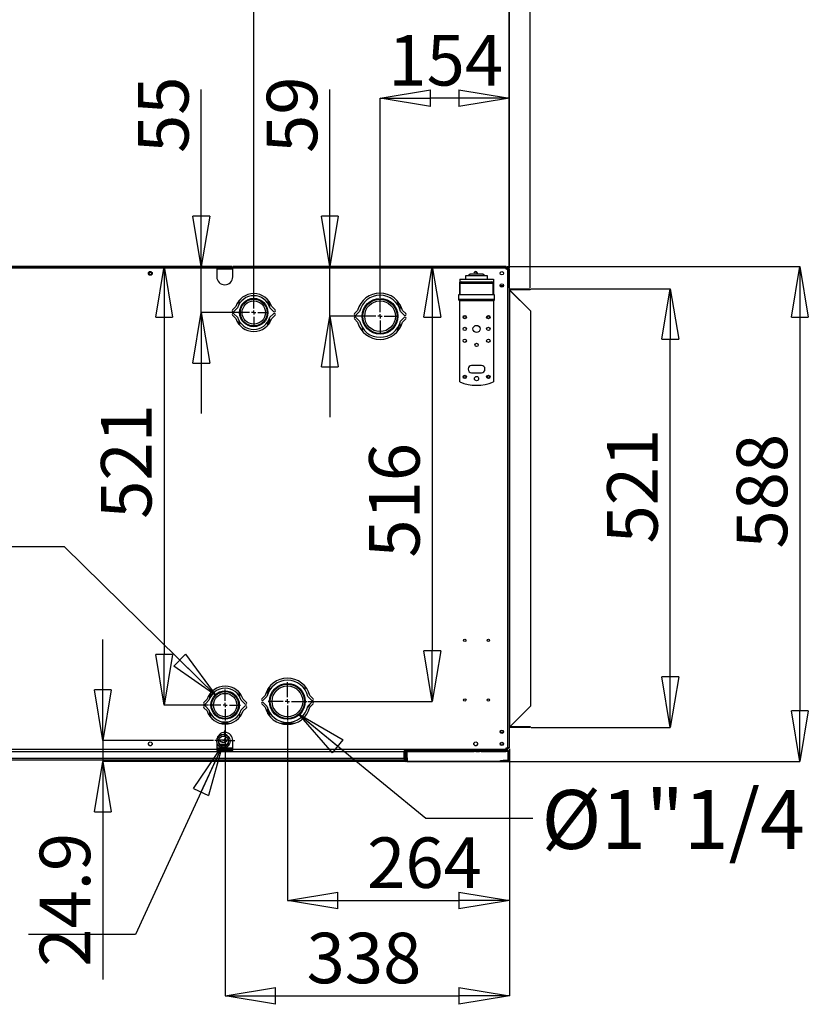
# Model space of a CAD drawing. Units: millimetres. Extents: x 0 to 420, y 0 to 297.
# Drawn here: x 67 to 113, y 206 to 264 of the extents above; entities that cross this region are included whole.
import ezdxf

# ---------------------------------------------------------------- set-up
doc = ezdxf.new("R2010")
doc.units = ezdxf.units.MM
doc.header["$PDSIZE"] = -1
doc.layers.add('1', color=179, linetype='Continuous')
doc.styles.add('SLDTEXTSTYLE1', font='TXT', dxfattribs={"width": 0.75})
doc.styles.add('SLDTEXTSTYLE4', font='TXT', dxfattribs={"width": 0.605})
doc.dimstyles.new('SLDDIMSTYLE0', dxfattribs={"dimtxt": 3, "dimasz": 3, "dimexe": 0, "dimexo": 0.0625, "dimgap": 0.75, "dimtad": 1, "dimdec": 0, "dimlfac": 20, "dimrnd": 1e-09, "dimzin": 12, "dimdsep": 46, "dimtxsty": 'SLDTEXTSTYLE4', "dimblk1": 'CLOSED', "dimblk2": 'CLOSED', "dimsah": 1, "dimcen": 0.09, "dimadec": 0, "dimazin": 3, "dimtfac": 1, "dimtdec": 3, "dimtmove": 0, "dimatfit": 0, "dimldrblk": 'CLOSED', "dimfxl": 1, "dimfrac": 2, "dimtolj": 1, "dimtzin": 12, "dimarcsym": 0})
doc.dimstyles.new('SLDDIMSTYLE1', dxfattribs={"dimtxt": 3, "dimasz": 3, "dimexe": 0, "dimexo": 0.0625, "dimgap": 0.75, "dimtad": 1, "dimdec": 0, "dimlfac": 20, "dimrnd": 1e-09, "dimzin": 12, "dimdsep": 46, "dimtxsty": 'SLDTEXTSTYLE4', "dimblk1": 'CLOSED', "dimblk2": 'CLOSED', "dimsah": 1, "dimcen": 0.09, "dimadec": 0, "dimazin": 3, "dimtfac": 1, "dimtdec": 0, "dimtofl": 0, "dimtmove": 0, "dimatfit": 3, "dimldrblk": 'CLOSED', "dimfxl": 1, "dimfrac": 2, "dimtolj": 1, "dimtzin": 12, "dimarcsym": 0})
doc.dimstyles.new('SLDDIMSTYLE2', dxfattribs={"dimtxt": 3, "dimasz": 3, "dimexe": 0, "dimexo": 0.0625, "dimgap": 0.75, "dimtad": 1, "dimdec": 0, "dimlfac": 20, "dimrnd": 1e-09, "dimzin": 12, "dimdsep": 46, "dimtxsty": 'SLDTEXTSTYLE4', "dimblk1": 'CLOSED', "dimblk2": 'CLOSED', "dimsah": 1, "dimcen": 0.09, "dimadec": 0, "dimazin": 3, "dimtfac": 1, "dimtdec": 3, "dimtofl": 0, "dimtmove": 0, "dimatfit": 3, "dimldrblk": 'CLOSED', "dimfxl": 1, "dimfrac": 2, "dimtolj": 1, "dimtzin": 12, "dimarcsym": 0})
doc.dimstyles.new('SLDDIMSTYLE3', dxfattribs={"dimtxt": 3, "dimasz": 3, "dimexe": 0, "dimexo": 0.0625, "dimgap": 0.75, "dimtad": 1, "dimlfac": 20, "dimrnd": 1e-09, "dimzin": 12, "dimdsep": 46, "dimtxsty": 'SLDTEXTSTYLE4', "dimblk1": 'CLOSED', "dimblk2": 'CLOSED', "dimsah": 1, "dimcen": 0.09, "dimadec": 0, "dimazin": 3, "dimtfac": 1, "dimtofl": 0, "dimtmove": 0, "dimatfit": 3, "dimldrblk": 'CLOSED', "dimfxl": 1, "dimfrac": 2, "dimtolj": 1, "dimtzin": 12, "dimarcsym": 0})
doc.dimstyles.new('SLDDIMSTYLE4', dxfattribs={"dimtxt": 3, "dimasz": 3, "dimexe": 0, "dimexo": 0.0625, "dimgap": 0.75, "dimtad": 1, "dimlfac": 20, "dimrnd": 1e-09, "dimzin": 12, "dimdsep": 46, "dimtxsty": 'SLDTEXTSTYLE4', "dimblk1": 'CLOSED', "dimblk2": 'CLOSED', "dimsah": 1, "dimcen": 0.09, "dimadec": 0, "dimazin": 3, "dimtfac": 1, "dimtmove": 0, "dimatfit": 0, "dimldrblk": 'CLOSED', "dimfxl": 1, "dimfrac": 2, "dimtolj": 1, "dimtzin": 12, "dimarcsym": 0})
doc.dimstyles.new('SLDDIMSTYLE5', dxfattribs={"dimtxt": 3, "dimasz": 3, "dimexe": 0, "dimexo": 0.0625, "dimgap": 0.75, "dimtad": 1, "dimdec": 0, "dimlfac": 20, "dimrnd": 1e-09, "dimzin": 12, "dimdsep": 46, "dimtxsty": 'SLDTEXTSTYLE4', "dimblk1": 'CLOSED', "dimblk2": 'CLOSED', "dimsah": 1, "dimcen": 0.09, "dimadec": 0, "dimazin": 3, "dimtfac": 1, "dimtdec": 0, "dimtmove": 0, "dimatfit": 0, "dimldrblk": 'CLOSED', "dimfxl": 1, "dimfrac": 2, "dimtolj": 1, "dimtzin": 12, "dimarcsym": 0})
doc.dimstyles.new('SLDDIMSTYLE7', dxfattribs={"dimtxt": 0, "dimasz": 3, "dimexe": 0, "dimexo": 0.0625, "dimgap": 0, "dimtad": 0, "dimtih": 1, "dimtoh": 1, "dimdec": 0, "dimrnd": 1e-09, "dimzin": 0, "dimdsep": 46, "dimtxsty": 'Standard', "dimblk1": 'CLOSED', "dimblk2": 'CLOSED', "dimsah": 1, "dimcen": 0.09, "dimadec": 0, "dimazin": 0, "dimtfac": 3, "dimtdec": 0, "dimtofl": 0, "dimtmove": 0, "dimatfit": 3, "dimldrblk": 'CLOSED', "dimfxl": 1, "dimfrac": 2, "dimtolj": 1, "dimtzin": 0, "dimarcsym": 0})

# ---------------------------------------------------------------- blocks, each defined once
blk = doc.blocks.new('_CLOSED')
at = {"color": 0, "linetype": 'ByBlock', "lineweight": -2}
for p, q in [((-1, 0.166667), (0, 0)), ((-1, 0.166667), (-1, -0.166667)), ((0, 0), (-1, -0.166667)), ((0, 0), (-1, 0))]:
    blk.add_line(p, q, dxfattribs=at)
blk = doc.blocks.new('_D_31')
at = {"layer": '1', "color": 0, "lineweight": -2, "transparency": 16777216}
for p, q in [((71.584, 224.338), (71.584, 227.338)), ((78.164, 221.338), (71.584, 221.338)), ((71.584, 221.338), (71.584, 220.093)), ((95.144, 220.093), (71.584, 220.093)), ((71.584, 217.093), (71.584, 207.148))]:
    blk.add_line(p, q, dxfattribs=at)
at = {"layer": 'Defpoints', "color": 0, "transparency": 16777216}
for p in [(71.584, 221.338), (78.227, 221.338), (95.207, 220.093)]:
    blk.add_point(p, dxfattribs=at)
at = {"layer": '1', "color": 0, "lineweight": -2, "transparency": 16777216, "xscale": 3, "yscale": 3, "zscale": 3}
for p, rotation in [((71.584, 221.338), 270), ((71.584, 220.093), 90)]:
    blk.add_blockref('_CLOSED', p, dxfattribs=dict(at, rotation=rotation))
at = {"layer": '1', "color": 0, "transparency": 16777216, "insert": (67.834, 207.898), "char_height": 3, "attachment_point": 1, "rotation": 90, "style": 'SLDTEXTSTYLE4'}
blk.add_mtext('\\A1;24.9', dxfattribs=at)
blk = doc.blocks.new('_D_32')
at = {"layer": '1', "color": 0, "lineweight": -2, "transparency": 16777216}
for p, q in [((82.547, 222.456), (82.547, 211.828)), ((95.727, 220.835), (95.727, 211.828)), ((85.547, 211.828), (92.727, 211.828))]:
    blk.add_line(p, q, dxfattribs=at)
at = {"layer": 'Defpoints', "color": 0, "transparency": 16777216}
for p in [(82.547, 222.519), (95.727, 220.898), (95.727, 211.828)]:
    blk.add_point(p, dxfattribs=at)
at = {"layer": '1', "color": 0, "lineweight": -2, "transparency": 16777216, "xscale": 3, "yscale": 3, "zscale": 3, "rotation": 180}
blk.add_blockref('_CLOSED', (82.547, 211.828), dxfattribs=at)
at = {"layer": '1', "color": 0, "lineweight": -2, "transparency": 16777216, "xscale": 3, "yscale": 3, "zscale": 3}
blk.add_blockref('_CLOSED', (95.727, 211.828), dxfattribs=at)
at = {"layer": '1', "color": 0, "transparency": 16777216, "insert": (87.278, 215.578), "char_height": 3, "attachment_point": 1, "style": 'SLDTEXTSTYLE4'}
blk.add_mtext('\\A1;264', dxfattribs=at)
blk = doc.blocks.new('_D_33')
at = {"layer": '1', "color": 0, "lineweight": -2, "transparency": 16777216}
for p, q in [((78.847, 222.456), (78.847, 206.165)), ((95.727, 220.835), (95.727, 206.165)), ((81.847, 206.165), (92.727, 206.165))]:
    blk.add_line(p, q, dxfattribs=at)
at = {"layer": 'Defpoints', "color": 0, "transparency": 16777216}
for p in [(78.847, 222.519), (95.727, 220.898), (95.727, 206.165)]:
    blk.add_point(p, dxfattribs=at)
at = {"layer": '1', "color": 0, "lineweight": -2, "transparency": 16777216, "xscale": 3, "yscale": 3, "zscale": 3, "rotation": 180}
blk.add_blockref('_CLOSED', (78.847, 206.165), dxfattribs=at)
at = {"layer": '1', "color": 0, "lineweight": -2, "transparency": 16777216, "xscale": 3, "yscale": 3, "zscale": 3}
blk.add_blockref('_CLOSED', (95.727, 206.165), dxfattribs=at)
at = {"layer": '1', "color": 0, "transparency": 16777216, "insert": (83.683, 209.915), "char_height": 3, "attachment_point": 1, "style": 'SLDTEXTSTYLE4'}
blk.add_mtext('\\A1;338', dxfattribs=at)
blk = doc.blocks.new('_D_34')
at = {"layer": '1', "color": 0, "lineweight": -2, "transparency": 16777216}
for p, q in [((97.029, 248.168), (105.282, 248.168)), ((105.282, 225.113), (105.282, 245.168)), ((97.029, 222.113), (105.282, 222.113))]:
    blk.add_line(p, q, dxfattribs=at)
at = {"layer": 'Defpoints', "color": 0, "transparency": 16777216}
for p in [(96.967, 248.168), (105.282, 248.168), (96.967, 222.113)]:
    blk.add_point(p, dxfattribs=at)
at = {"layer": '1', "color": 0, "lineweight": -2, "transparency": 16777216, "xscale": 3, "yscale": 3, "zscale": 3}
for p, rotation in [((105.282, 248.168), 90), ((105.282, 222.113), 270)]:
    blk.add_blockref('_CLOSED', p, dxfattribs=dict(at, rotation=rotation))
at = {"layer": '1', "color": 0, "transparency": 16777216, "insert": (101.532, 233.039), "char_height": 3, "attachment_point": 1, "rotation": 90, "style": 'SLDTEXTSTYLE4'}
blk.add_mtext('\\A1;521', dxfattribs=at)
blk = doc.blocks.new('_D_35')
at = {"layer": '1', "color": 0, "lineweight": -2, "transparency": 16777216}
for p, q in [((95.604, 249.483), (112.977, 249.483)), ((112.977, 246.483), (112.977, 223.093)), ((89.634, 220.093), (112.977, 220.093))]:
    blk.add_line(p, q, dxfattribs=at)
at = {"layer": 'Defpoints', "color": 0, "transparency": 16777216}
for p in [(95.542, 249.483), (89.572, 220.093), (112.977, 220.093)]:
    blk.add_point(p, dxfattribs=at)
at = {"layer": '1', "color": 0, "lineweight": -2, "transparency": 16777216, "xscale": 3, "yscale": 3, "zscale": 3}
for p, rotation in [((112.977, 249.483), 90), ((112.977, 220.093), 270)]:
    blk.add_blockref('_CLOSED', p, dxfattribs=dict(at, rotation=rotation))
at = {"layer": '1', "color": 0, "transparency": 16777216, "insert": (109.227, 232.736), "char_height": 3, "attachment_point": 1, "rotation": 90, "style": 'SLDTEXTSTYLE4'}
blk.add_mtext('\\A1;588', dxfattribs=at)
blk = doc.blocks.new('_D_36')
at = {"layer": '1', "color": 0, "lineweight": -2, "transparency": 16777216}
for p, q in [((95.479, 249.483), (91.146, 249.483)), ((91.146, 246.483), (91.146, 226.66)), ((83.751, 223.66), (91.146, 223.66))]:
    blk.add_line(p, q, dxfattribs=at)
at = {"layer": 'Defpoints', "color": 0, "transparency": 16777216}
for p in [(95.542, 249.483), (83.688, 223.66), (91.146, 223.66)]:
    blk.add_point(p, dxfattribs=at)
at = {"layer": '1', "color": 0, "lineweight": -2, "transparency": 16777216, "xscale": 3, "yscale": 3, "zscale": 3}
for p, rotation in [((91.146, 249.483), 90), ((91.146, 223.66), 270)]:
    blk.add_blockref('_CLOSED', p, dxfattribs=dict(at, rotation=rotation))
at = {"layer": '1', "color": 0, "transparency": 16777216, "insert": (87.396, 232.194), "char_height": 3, "attachment_point": 1, "rotation": 90, "style": 'SLDTEXTSTYLE4'}
blk.add_mtext('\\A1;516', dxfattribs=at)
blk = doc.blocks.new('_D_37')
at = {"layer": '1', "color": 0, "lineweight": -2, "transparency": 16777216}
for p, q in [((79.239, 249.483), (75.227, 249.483)), ((75.227, 246.483), (75.227, 226.44)), ((77.863, 223.44), (75.227, 223.44))]:
    blk.add_line(p, q, dxfattribs=at)
at = {"layer": 'Defpoints', "color": 0, "transparency": 16777216}
for p in [(79.302, 249.483), (75.227, 223.44), (77.925, 223.44)]:
    blk.add_point(p, dxfattribs=at)
at = {"layer": '1', "color": 0, "lineweight": -2, "transparency": 16777216, "xscale": 3, "yscale": 3, "zscale": 3}
for p, rotation in [((75.227, 249.483), 90), ((75.227, 223.44), 270)]:
    blk.add_blockref('_CLOSED', p, dxfattribs=dict(at, rotation=rotation))
at = {"layer": '1', "color": 0, "transparency": 16777216, "insert": (71.477, 234.502), "char_height": 3, "attachment_point": 1, "rotation": 90, "style": 'SLDTEXTSTYLE4'}
blk.add_mtext('\\A1;521', dxfattribs=at)
blk = doc.blocks.new('_D_38')
at = {"layer": '1', "color": 0, "lineweight": -2, "transparency": 16777216}
for p, q in [((85.069, 252.483), (85.069, 260.008)), ((79.364, 249.483), (85.069, 249.483)), ((85.069, 246.535), (85.069, 249.483)), ((86.947, 246.535), (85.069, 246.535)), ((85.069, 243.535), (85.069, 240.535))]:
    blk.add_line(p, q, dxfattribs=at)
at = {"layer": 'Defpoints', "color": 0, "transparency": 16777216}
for p in [(79.302, 249.483), (85.069, 246.535), (87.009, 246.535)]:
    blk.add_point(p, dxfattribs=at)
at = {"layer": '1', "color": 0, "lineweight": -2, "transparency": 16777216, "xscale": 3, "yscale": 3, "zscale": 3}
for p, rotation in [((85.069, 249.483), 270), ((85.069, 246.535), 90)]:
    blk.add_blockref('_CLOSED', p, dxfattribs=dict(at, rotation=rotation))
at = {"layer": '1', "color": 0, "transparency": 16777216, "insert": (81.319, 256.233), "char_height": 3, "attachment_point": 1, "rotation": 90, "style": 'SLDTEXTSTYLE4'}
blk.add_mtext('\\A1;59', dxfattribs=at)
blk = doc.blocks.new('_D_39')
at = {"layer": '1', "color": 0, "lineweight": -2, "transparency": 16777216}
for p, q in [((77.429, 252.483), (77.429, 260.008)), ((79.239, 249.483), (77.429, 249.483)), ((77.429, 246.755), (77.429, 249.483)), ((79.667, 246.755), (77.429, 246.755)), ((77.429, 243.755), (77.429, 240.755))]:
    blk.add_line(p, q, dxfattribs=at)
at = {"layer": 'Defpoints', "color": 0, "transparency": 16777216}
for p in [(79.302, 249.483), (77.429, 246.755), (79.729, 246.755)]:
    blk.add_point(p, dxfattribs=at)
at = {"layer": '1', "color": 0, "lineweight": -2, "transparency": 16777216, "xscale": 3, "yscale": 3, "zscale": 3}
for p, rotation in [((77.429, 249.483), 270), ((77.429, 246.755), 90)]:
    blk.add_blockref('_CLOSED', p, dxfattribs=dict(at, rotation=rotation))
at = {"layer": '1', "color": 0, "transparency": 16777216, "insert": (73.679, 256.233), "char_height": 3, "attachment_point": 1, "rotation": 90, "style": 'SLDTEXTSTYLE4'}
blk.add_mtext('\\A1;55', dxfattribs=at)
blk = doc.blocks.new('_D_41')
at = {"layer": '1', "color": 0, "lineweight": -2, "transparency": 16777216}
for p, q in [((40.727, 249.385), (40.727, 271.488)), ((43.727, 271.488), (92.727, 271.488)), ((95.727, 249.385), (95.727, 271.488))]:
    blk.add_line(p, q, dxfattribs=at)
at = {"layer": 'Defpoints', "color": 0, "transparency": 16777216}
for p in [(95.727, 271.488), (40.727, 249.323), (95.727, 249.323)]:
    blk.add_point(p, dxfattribs=at)
at = {"layer": '1', "color": 0, "lineweight": -2, "transparency": 16777216, "xscale": 3, "yscale": 3, "zscale": 3, "rotation": 180}
blk.add_blockref('_CLOSED', (40.727, 271.488), dxfattribs=at)
at = {"layer": '1', "color": 0, "lineweight": -2, "transparency": 16777216, "xscale": 3, "yscale": 3, "zscale": 3}
blk.add_blockref('_CLOSED', (95.727, 271.488), dxfattribs=at)
at = {"layer": '1', "color": 0, "transparency": 16777216, "insert": (69.164, 275.238), "char_height": 3, "attachment_point": 1, "style": 'SLDTEXTSTYLE4'}
blk.add_mtext('\\A1;1100', dxfattribs=at)
blk = doc.blocks.new('_D_42')
at = {"layer": '1', "color": 0, "lineweight": -2, "transparency": 16777216}
for p, q in [((92.717, 271.488), (89.717, 271.488)), ((95.717, 248.23), (95.717, 271.488)), ((95.717, 271.488), (96.967, 271.488)), ((96.967, 248.23), (96.967, 271.488)), ((99.967, 271.488), (107.492, 271.488))]:
    blk.add_line(p, q, dxfattribs=at)
at = {"layer": 'Defpoints', "color": 0, "transparency": 16777216}
for p in [(96.967, 271.488), (95.717, 248.168), (96.967, 248.168)]:
    blk.add_point(p, dxfattribs=at)
at = {"layer": '1', "color": 0, "lineweight": -2, "transparency": 16777216, "xscale": 3, "yscale": 3, "zscale": 3}
blk.add_blockref('_CLOSED', (95.717, 271.488), dxfattribs=at)
at = {"layer": '1', "color": 0, "lineweight": -2, "transparency": 16777216, "xscale": 3, "yscale": 3, "zscale": 3, "rotation": 180}
blk.add_blockref('_CLOSED', (96.967, 271.488), dxfattribs=at)
at = {"layer": '1', "color": 0, "transparency": 16777216, "insert": (103.717, 275.238), "char_height": 3, "attachment_point": 1, "style": 'SLDTEXTSTYLE4'}
blk.add_mtext('\\A1;25', dxfattribs=at)
blk = doc.blocks.new('_D_44')
at = {"layer": '1', "color": 0, "lineweight": -2, "transparency": 16777216}
for p, q in [((88.047, 247.635), (88.047, 259.488)), ((92.727, 259.488), (91.047, 259.488)), ((95.727, 249.385), (95.727, 259.488))]:
    blk.add_line(p, q, dxfattribs=at)
at = {"layer": 'Defpoints', "color": 0, "transparency": 16777216}
for p in [(88.047, 259.488), (95.727, 249.323), (88.047, 247.573)]:
    blk.add_point(p, dxfattribs=at)
at = {"layer": '1', "color": 0, "lineweight": -2, "transparency": 16777216, "xscale": 3, "yscale": 3, "zscale": 3, "rotation": 180}
blk.add_blockref('_CLOSED', (88.047, 259.488), dxfattribs=at)
at = {"layer": '1', "color": 0, "lineweight": -2, "transparency": 16777216, "xscale": 3, "yscale": 3, "zscale": 3}
blk.add_blockref('_CLOSED', (95.727, 259.488), dxfattribs=at)
at = {"layer": '1', "color": 0, "transparency": 16777216, "insert": (88.538, 263.238), "char_height": 3, "attachment_point": 1, "style": 'SLDTEXTSTYLE4'}
blk.add_mtext('\\A1;154', dxfattribs=at)
blk = doc.blocks.new('_D_45')
at = {"layer": '1', "color": 0, "lineweight": -2, "transparency": 16777216}
for p, q in [((80.547, 247.635), (80.547, 265.488)), ((92.727, 265.488), (83.547, 265.488)), ((95.727, 249.385), (95.727, 265.488))]:
    blk.add_line(p, q, dxfattribs=at)
at = {"layer": 'Defpoints', "color": 0, "transparency": 16777216}
for p in [(80.547, 265.488), (95.727, 249.323), (80.547, 247.573)]:
    blk.add_point(p, dxfattribs=at)
at = {"layer": '1', "color": 0, "lineweight": -2, "transparency": 16777216, "xscale": 3, "yscale": 3, "zscale": 3, "rotation": 180}
blk.add_blockref('_CLOSED', (80.547, 265.488), dxfattribs=at)
at = {"layer": '1', "color": 0, "lineweight": -2, "transparency": 16777216, "xscale": 3, "yscale": 3, "zscale": 3}
blk.add_blockref('_CLOSED', (95.727, 265.488), dxfattribs=at)
at = {"layer": '1', "color": 0, "transparency": 16777216, "insert": (85.236, 269.238), "char_height": 3, "attachment_point": 1, "style": 'SLDTEXTSTYLE4'}
blk.add_mtext('\\A1;304', dxfattribs=at)
blk = doc.blocks.new('SW_CENTERMARKSYMBOL_5')
at = {"layer": '1', "color": 0}
for p, q in [((0, 0.25), (0, 0.8175)), ((-0.25, 0), (-0.8175, 0)), ((0, 0), (-0.125, 0)), ((0, 0), (0, 0.125)), ((0, 0), (0, -0.125)), ((0, 0), (0.125, 0)), ((0.25, 0), (0.8175, 0)), ((0, -0.25), (0, -0.8175))]:
    blk.add_line(p, q, dxfattribs=at)
blk = doc.blocks.new('SW_CENTERMARKSYMBOL_6')
at = {"layer": '1', "color": 0}
for p, q in [((0, 0.25), (0, 1.0375)), ((-0.25, 0), (-1.0375, 0)), ((0, 0), (-0.125, 0)), ((0, 0), (0, 0.125)), ((0, 0), (0, -0.125)), ((0, 0), (0.125, 0)), ((0.25, 0), (1.0375, 0)), ((0, -0.25), (0, -1.0375))]:
    blk.add_line(p, q, dxfattribs=at)
blk = doc.blocks.new('SW_CENTERMARKSYMBOL_7')
at = {"layer": '1', "color": 0}
for p, q in [((0, 0.25), (0, 0.922)), ((-0.25, 0), (-0.922, 0)), ((0, 0), (-0.125, 0)), ((0, 0), (0, 0.125)), ((0, 0), (0, -0.125)), ((0, 0), (0.125, 0)), ((0.25, 0), (0.922, 0)), ((0, -0.25), (0, -0.922))]:
    blk.add_line(p, q, dxfattribs=at)
blk = doc.blocks.new('SW_CENTERMARKSYMBOL_8')
at = {"layer": '1', "color": 0}
for p, q in [((0, 0.25), (0, 1.142)), ((-0.25, 0), (-1.142, 0)), ((0, 0), (-0.125, 0)), ((0, 0), (0, 0.125)), ((0, 0), (0, -0.125)), ((0, 0), (0.125, 0)), ((0.25, 0), (1.142, 0)), ((0, -0.25), (0, -1.142))]:
    blk.add_line(p, q, dxfattribs=at)
blk = doc.blocks.new('SW_CENTERMARKSYMBOL_9')
at = {"layer": '1', "color": 0}
for p, q in [((0, 0.25), (0, 0.6)), ((-0.25, 0), (-0.6, 0)), ((0, 0), (-0.125, 0)), ((0, 0), (0, 0.125)), ((0, 0), (0, -0.125)), ((0, 0), (0.125, 0)), ((0.25, 0), (0.6, 0)), ((0, -0.25), (0, -0.6))]:
    blk.add_line(p, q, dxfattribs=at)

msp = doc.modelspace()

# ---------------------------------------------------------------- linework, layer by layer
at = {"color": 7, "linetype": 'Continuous'}
for p, q in [((78.35174, 249.4827), (40.91174, 249.4827)), ((78.35174, 249.3977), (40.91174, 249.3977)), ((41.06174, 249.4877), (78.35174, 249.4877)), ((78.35174, 249.4827), (78.35174, 249.4877)), ((78.35174, 249.4827), (78.35174, 249.3977)), ((78.35174, 249.4277), (79.30174, 249.4277)), ((78.35174, 249.3977), (78.35174, 248.8827)), ((79.30174, 249.4877), (95.39174, 249.4877)), ((79.30174, 249.4827), (79.30174, 249.4877)), ((79.30174, 249.3977), (79.30174, 249.4827)), ((95.54174, 249.4827), (79.30174, 249.4827)), ((79.30174, 248.8827), (79.30174, 249.3977)), ((95.54174, 249.3977), (79.30174, 249.3977)), ((95.39174, 249.4827), (95.39174, 249.4877)), ((95.39174, 249.4877), (95.54174, 249.4877)), ((95.54174, 249.4877), (95.54174, 249.4827)), ((95.54174, 249.4827), (95.54174, 249.3977)), ((95.54174, 249.4277), (95.58174, 249.4277)), ((95.54174, 249.3277), (95.54174, 249.3977)), ((95.64174, 249.3277), (95.54174, 249.3277)), ((95.58174, 249.42394), (95.58174, 249.4277)), ((95.58174, 249.42394), (95.58174, 249.3427)), ((95.58174, 249.3277), (95.58174, 249.3427)), ((95.58174, 249.3327), (95.60674, 249.3327)), ((95.60674, 249.3427), (95.66674, 249.3427)), ((95.60674, 249.3427), (95.60674, 249.3277)), ((95.64174, 249.3277), (95.64174, 249.3227)), ((95.64174, 220.8977), (95.64174, 249.3227)), ((95.64174, 249.3227), (95.72674, 249.3227)), ((95.66674, 249.3427), (95.66674, 249.3227)), ((95.66674, 249.3277), (95.72674, 249.3277)), ((95.72674, 249.3277), (95.72674, 249.3227)), ((95.72674, 220.8977), (95.72674, 249.3227)), ((92.77674, 248.7327), (92.77674, 248.5827)), ((92.77674, 248.7327), (94.77674, 248.7327)), ((92.77674, 248.5827), (94.77674, 248.5827)), ((92.77674, 248.5827), (92.77674, 248.5577)), ((92.88924, 248.5777), (93.77674, 248.5777)), ((93.12674, 248.9327), (93.12674, 248.7327)), ((93.77674, 248.9327), (93.12674, 248.9327)), ((93.404, 249.0327), (93.28722, 248.9327)), ((93.77674, 249.0327), (93.404, 249.0327)), ((93.45174, 248.5827), (93.45174, 248.5777)), ((94.14948, 249.0327), (93.77674, 249.0327)), ((94.42674, 248.9327), (93.77674, 248.9327)), ((93.77674, 248.5777), (94.66424, 248.5777)), ((94.10174, 248.5777), (94.10174, 248.5827)), ((94.26626, 248.9327), (94.14948, 249.0327)), ((94.42674, 248.7327), (94.42674, 248.9327)), ((94.77674, 248.7327), (94.77674, 248.5827)), ((94.77674, 248.5577), (94.77674, 248.5827)), ((92.77674, 247.8027), (92.77674, 248.5577)), ((92.78924, 248.4777), (92.78924, 247.8027)), ((94.76424, 247.8027), (94.76424, 248.4777)), ((94.77674, 248.5577), (94.77674, 247.8027)), ((95.17686, 248.3677), (95.37661, 248.3677)), ((95.72674, 248.1677), (96.96674, 248.1677)), ((96.96674, 248.1077), (95.72674, 248.1077)), ((96.97674, 246.8527), (95.75174, 248.0777)), ((95.75174, 222.1477), (95.75174, 248.0727)), ((96.97674, 246.8477), (95.75174, 248.0727)), ((96.96674, 248.1677), (96.96674, 248.1077)), ((79.68924, 247.26968), (79.68924, 247.48343)), ((81.39674, 247.28198), (81.39674, 247.49217)), ((81.44674, 247.19109), (81.44674, 247.4302)), ((89.09674, 247.21343), (89.09674, 247.42296)), ((92.71424, 247.8027), (92.71424, 247.5277)), ((93.77674, 247.8027), (92.71424, 247.8027)), ((92.77674, 242.6327), (92.77674, 247.45375)), ((93.77674, 247.4527), (92.78924, 247.4527)), ((94.83924, 247.8027), (93.77674, 247.8027)), ((94.76424, 247.4527), (93.77674, 247.4527)), ((94.77674, 247.45375), (94.77674, 242.6327)), ((94.83924, 247.5277), (94.83924, 247.8027)), ((79.47757, 247.1052), (79.28311, 246.91074)), ((79.3715, 246.82235), (79.58773, 247.03859)), ((81.48424, 247.37706), (81.48424, 247.10318)), ((81.50574, 247.03859), (81.72197, 246.82235)), ((81.81036, 246.91074), (81.61591, 247.1052)), ((86.71703, 246.8852), (86.52258, 246.69074)), ((86.61096, 246.60235), (86.82992, 246.82131)), ((89.14674, 247.12891), (89.14674, 247.3602)), ((89.26355, 246.82131), (89.48251, 246.60235)), ((89.5709, 246.69074), (89.37645, 246.8852)), ((96.97674, 246.8477), (96.97674, 246.8527)), ((96.97674, 246.8477), (96.97674, 223.3727)), ((79.28311, 246.59965), (79.47757, 246.4052)), ((79.58773, 246.47181), (79.3715, 246.68804)), ((79.68924, 246.02697), (79.68924, 246.24071)), ((81.39674, 246.01823), (81.39674, 246.22841)), ((81.44674, 246.0802), (81.44674, 246.31931)), ((81.48424, 246.40721), (81.48424, 246.13333)), ((81.72197, 246.68804), (81.50574, 246.47181)), ((81.61591, 246.4052), (81.81036, 246.59965)), ((86.52258, 246.37965), (86.71703, 246.1852)), ((86.82992, 246.24908), (86.61096, 246.46804)), ((89.48251, 246.46804), (89.26355, 246.24908)), ((89.37645, 246.1852), (89.5709, 246.37965)), ((79.70424, 246.2165), (79.70424, 246.00966)), ((81.38924, 246.00966), (81.38924, 246.2165)), ((86.98424, 245.87672), (86.98424, 245.66243)), ((89.10924, 245.66243), (89.10924, 245.87672)), ((89.14674, 245.7102), (89.14674, 245.94148)), ((93.27674, 243.4077), (93.27674, 243.3827)), ((94.07674, 243.6077), (93.47674, 243.6077)), ((94.27674, 243.3827), (94.27674, 243.4077)), ((93.47674, 243.1827), (94.07674, 243.1827)), ((77.94674, 223.87609), (77.94674, 224.1152)), ((77.99674, 223.96698), (77.99674, 224.17717)), ((78.00424, 224.18573), (78.00424, 223.97889)), ((79.68924, 223.97889), (79.68924, 224.18573)), ((79.70424, 224.16843), (79.70424, 223.95468)), ((81.21703, 224.0102), (81.02258, 223.81574)), ((81.38924, 224.1321), (81.38924, 224.40237)), ((81.39674, 224.15009), (81.39674, 224.41394)), ((81.44674, 224.25391), (81.44674, 224.4852)), ((81.48424, 224.53296), (81.48424, 224.31868)), ((83.60924, 224.31868), (83.60924, 224.53296)), ((84.0709, 223.81574), (83.87645, 224.0102)), ((77.77757, 223.7902), (77.58311, 223.59574)), ((77.6715, 223.50735), (77.88773, 223.72358)), ((79.80574, 223.72358), (80.02197, 223.50735)), ((80.11036, 223.59574), (79.91591, 223.7902)), ((81.02258, 223.50465), (81.21703, 223.3102)), ((81.11096, 223.72735), (81.32992, 223.94631)), ((81.32992, 223.37408), (81.11096, 223.59304)), ((83.76355, 223.94631), (83.98251, 223.72735)), ((83.98251, 223.59304), (83.76355, 223.37408)), ((83.87645, 223.3102), (84.0709, 223.50465)), ((77.58311, 223.28465), (77.77757, 223.0902)), ((77.88773, 223.15681), (77.6715, 223.37304)), ((77.94674, 222.7652), (77.94674, 223.00431)), ((77.99674, 222.70323), (77.99674, 222.91341)), ((79.70424, 222.92571), (79.70424, 222.71197)), ((80.02197, 223.37304), (79.80574, 223.15681)), ((79.91591, 223.0902), (80.11036, 223.28465)), ((81.38924, 222.91803), (81.38924, 223.18829)), ((81.39674, 222.90646), (81.39674, 223.1703)), ((81.44674, 222.8352), (81.44674, 223.06648)), ((81.49674, 222.77243), (81.49674, 222.98196)), ((95.75174, 222.1477), (96.97674, 223.3727)), ((79.11484, 222.34761), (78.57863, 222.34761)), ((79.1142, 222.34745), (78.57927, 222.34745)), ((82.9563, 222.34761), (82.13717, 222.34761)), ((82.9558, 222.34745), (82.13768, 222.34745)), ((96.96674, 222.1127), (95.72674, 222.1127)), ((95.77674, 222.1727), (96.96674, 222.1727)), ((96.96674, 222.1727), (96.96674, 222.1127)), ((78.34674, 221.2962), (78.34674, 221.28962)), ((78.35174, 221.22657), (78.35174, 220.8227)), ((79.04106, 221.3477), (78.45241, 221.3477)), ((79.14674, 221.28962), (79.14674, 221.29746)), ((79.30174, 220.8227), (79.30174, 221.3377)), ((40.91174, 220.8227), (78.35174, 220.8227)), ((89.48674, 220.6557), (65.88674, 220.6557)), ((78.35174, 220.8227), (78.35174, 220.7392)), ((79.30174, 220.7977), (78.35174, 220.7977)), ((79.30174, 220.7407), (78.35174, 220.7407)), ((79.30174, 220.8227), (95.54174, 220.8227)), ((79.30174, 220.7392), (79.30174, 220.8227)), ((89.48674, 220.7392), (89.48674, 220.6557)), ((89.48674, 220.7377), (95.54174, 220.7377)), ((89.54674, 220.6802), (89.48674, 220.6802)), ((89.48674, 220.2577), (89.48674, 220.6557)), ((89.54674, 220.7377), (89.54674, 220.6802)), ((89.54674, 220.6802), (89.54674, 220.2527)), ((89.65674, 220.6527), (89.59674, 220.6527)), ((89.59674, 220.3027), (89.59674, 220.6527)), ((89.65674, 220.3027), (89.65674, 220.6527)), ((89.68174, 220.6777), (89.68174, 220.7377)), ((89.68174, 220.6777), (93.63174, 220.6777)), ((93.63174, 220.6777), (93.63174, 220.7377)), ((93.73174, 220.6777), (93.63174, 220.6777)), ((93.73174, 220.7377), (93.73174, 220.6777)), ((93.73174, 220.6777), (93.95674, 220.6777)), ((93.95674, 220.6777), (93.95674, 220.7377)), ((94.05674, 220.6777), (93.95674, 220.6777)), ((94.05674, 220.7377), (94.05674, 220.6777)), ((94.05674, 220.6777), (95.50674, 220.6777)), ((95.50674, 220.6777), (95.50674, 220.7377)), ((95.65674, 220.6777), (95.50674, 220.6777)), ((95.54174, 220.8927), (95.64174, 220.8927)), ((95.54174, 220.8227), (95.54174, 220.8927)), ((95.54174, 220.8877), (95.58174, 220.8877)), ((95.54174, 220.8627), (95.58174, 220.8627)), ((95.54174, 220.8227), (95.54174, 220.7377)), ((95.54174, 220.8027), (95.58174, 220.8027)), ((95.54174, 220.7377), (95.65674, 220.7377)), ((95.66298, 220.8877), (95.58174, 220.8877)), ((95.58174, 220.8627), (95.58174, 220.8027)), ((95.64174, 220.8977), (95.64174, 220.8927)), ((95.72674, 220.8977), (95.64174, 220.8977)), ((95.65674, 220.7377), (95.65674, 220.6777)), ((95.65674, 220.6527), (95.71674, 220.6527)), ((95.65674, 220.1777), (95.65674, 220.6527)), ((95.66298, 220.8877), (95.66674, 220.8877)), ((95.66674, 220.8977), (95.66674, 220.8877)), ((95.71674, 220.1777), (95.71674, 220.6527)), ((89.48674, 220.2577), (65.88674, 220.2577)), ((89.46174, 220.1677), (65.91174, 220.1677)), ((88.59674, 220.0927), (88.59674, 220.1527)), ((88.59674, 220.1527), (88.74674, 220.1527)), ((88.74674, 220.0927), (88.59674, 220.0927)), ((88.74674, 220.1527), (88.74674, 220.0927)), ((89.57174, 220.1527), (88.74674, 220.1527)), ((89.57174, 220.0927), (88.74674, 220.0927)), ((89.48674, 220.1677), (89.46174, 220.1677)), ((89.48674, 220.2577), (89.48674, 220.1677)), ((89.48674, 220.2527), (89.54674, 220.2527)), ((89.57174, 220.1527), (89.57174, 220.0927)), ((89.59674, 220.3027), (89.65674, 220.3027)), ((89.59674, 220.1527), (89.59674, 220.3027)), ((89.65674, 220.1527), (89.59674, 220.1527)), ((89.65674, 220.3027), (89.65674, 220.1527)), ((95.20674, 220.0927), (95.20674, 220.1527)), ((95.20674, 220.1527), (95.35674, 220.1527)), ((95.35674, 220.0927), (95.20674, 220.0927)), ((95.35674, 220.1527), (95.35674, 220.0927)), ((95.63174, 220.1527), (95.35674, 220.1527)), ((95.63174, 220.0927), (95.35674, 220.0927)), ((95.63174, 220.1527), (95.63174, 220.0927)), ((95.65674, 220.1777), (95.71674, 220.1777))]:
    msp.add_line(p, q, dxfattribs=at)
at = {"color": 8, "linetype": 'Continuous'}
for p, q in [((78.35174, 249.3427), (79.30174, 249.3427)), ((95.54174, 249.3427), (95.58174, 249.3427)), ((92.77674, 248.5577), (92.82924, 248.5577)), ((93.77674, 248.4777), (92.78924, 248.4777)), ((94.76424, 248.4777), (93.77674, 248.4777)), ((94.72424, 248.5577), (94.77674, 248.5577)), ((95.75174, 248.0727), (95.75174, 248.0777)), ((93.77674, 247.5277), (92.71424, 247.5277)), ((94.83924, 247.5277), (93.77674, 247.5277)), ((89.22174, 247.24934), (89.22174, 246.96166)), ((89.22174, 246.10873), (89.22174, 245.82105)), ((78.97846, 221.10708), (78.51501, 221.10708)), ((78.53814, 221.08201), (78.95533, 221.08201)), ((79.30174, 220.87246), (78.35174, 220.87246)), ((95.58174, 220.8927), (95.58174, 220.8877))]:
    msp.add_line(p, q, dxfattribs=at)
at = {"color": 7, "linetype": 'Continuous', "flags": 128}
for points in [[(95.75174, 248.0777), (95.74329, 248.08614), (95.73493, 248.0945), (95.72674, 248.1027)], [(95.75174, 248.0727), (95.74686, 248.07757), (95.74217, 248.08226), (95.73785, 248.08659), (95.73406, 248.09037), (95.73095, 248.09348), (95.72864, 248.09579), (95.72722, 248.09722), (95.72674, 248.0977)], [(95.72674, 222.1227), (95.72722, 222.12318), (95.72864, 222.1246), (95.73095, 222.12691), (95.73406, 222.13002), (95.73785, 222.13381), (95.74217, 222.13813), (95.74686, 222.14282), (95.75174, 222.1477)]]:
    msp.add_lwpolyline(points, dxfattribs=at)
at = {"color": 7, "linetype": 'Continuous'}
for centre, radius in [((74.40174, 249.0827), 0.1125), ((74.40674, 249.0777), 0.075), ((95.27674, 249.0877), 0.1), ((95.27674, 248.3627), 0.1), ((80.54674, 246.7552), 0.8425), ((80.54674, 246.7552), 0.79667), ((80.54674, 246.7552), 0.6925), ((88.04674, 246.5352), 1.0625), ((88.04674, 246.5352), 1.01667), ((88.04674, 246.5352), 0.9125), ((93.07674, 246.4827), 0.1), ((93.07674, 246.4827), 0.075), ((94.47674, 246.4827), 0.1), ((94.47674, 246.4827), 0.075), ((93.07674, 245.7827), 0.1), ((93.77674, 245.7827), 0.2125), ((94.47674, 245.7827), 0.1), ((93.07674, 245.0827), 0.1), ((94.47674, 245.0827), 0.1), ((93.77674, 244.8327), 0.1), ((93.07674, 242.9327), 0.1), ((93.07674, 242.9327), 0.075), ((93.77674, 242.8327), 0.125), ((94.47674, 242.9327), 0.1), ((94.47674, 242.9327), 0.075), ((93.07674, 227.2877), 0.075), ((94.47674, 227.2877), 0.075), ((82.54674, 223.6602), 1.0625), ((82.54674, 223.6602), 1.01667), ((78.84674, 223.4402), 0.8425), ((78.84674, 223.4402), 0.79667), ((78.84674, 223.4402), 0.6925), ((82.54674, 223.6602), 0.9125), ((93.07674, 223.7377), 0.075), ((94.47674, 223.7377), 0.075), ((78.74674, 221.28962), 0.4), ((95.27674, 221.8577), 0.1), ((95.27674, 221.8627), 0.075), ((74.40174, 221.1377), 0.1125), ((78.74674, 221.28962), 0.3), ((93.72674, 221.1377), 0.1125), ((95.27674, 221.1327), 0.1), ((95.27674, 221.1377), 0.075)]:
    msp.add_circle(centre, radius, dxfattribs=at)
for centre, radius, start, end in [((93.72674, 249.0827), 0.1125, 90, 206.3878), ((93.73174, 249.0777), 0.075, 323.1301024, 216.8698976), ((93.72674, 249.0827), 0.1125, 333.6122, 90), ((95.58174, 249.3427), 0.085, 0, 90), ((95.58174, 249.3427), 0.025, 0, 90), ((78.82674, 248.8827), 0.475, 180, 0), ((92.88924, 248.4777), 0.1, 90, 180), ((94.66424, 248.4777), 0.1, 0, 90), ((80.54674, 246.7552), 1.125, 18.126204, 161.873796), ((80.54674, 246.7552), 1, 16.462533, 163.537467), ((88.04674, 246.5352), 1.375, 14.7466529, 165.2533471), ((88.04674, 246.5352), 1.25, 13.2319797, 166.7680203), ((92.78924, 247.5277), 0.075, 180, 270), ((94.76424, 247.5277), 0.075, 270, 0), ((79.32731, 246.86655), 0.0625, 135, 315), ((81.76617, 246.86655), 0.0625, 225, 45), ((79.32731, 246.64385), 0.0625, 45, 225), ((80.54674, 246.7552), 1.125, 198.126204, 341.873796), ((80.54674, 246.7552), 1, 196.462533, 343.537467), ((81.76617, 246.64385), 0.0625, 315, 135), ((86.56677, 246.64655), 0.0625, 135, 315), ((86.56677, 246.42385), 0.0625, 45, 225), ((88.04674, 246.5352), 1.25, 193.2319797, 346.7680203), ((89.52671, 246.64655), 0.0625, 225, 45), ((89.52671, 246.42385), 0.0625, 315, 135), ((88.04674, 246.5352), 1.375, 194.7466529, 345.2533471), ((93.47674, 243.4077), 0.2, 90, 180), ((93.47674, 243.3827), 0.2, 180, 270), ((94.07674, 243.4077), 0.2, 0, 90), ((94.07674, 243.3827), 0.2, 270, 0), ((93.77674, 245.0327), 2.6, 247.3801351, 292.6198649), ((82.54674, 223.6602), 1.375, 14.7466529, 165.2533471), ((82.54674, 223.6602), 1.25, 13.2319797, 166.7680203), ((78.84674, 223.4402), 1.125, 18.126204, 161.873796), ((78.84674, 223.4402), 1, 16.462533, 163.537467), ((77.62731, 223.55155), 0.0625, 135, 315), ((80.06617, 223.55155), 0.0625, 225, 45), ((81.06677, 223.77155), 0.0625, 135, 315), ((81.06677, 223.54885), 0.0625, 45, 225), ((83.648, 223.5415), 0.25, 293.3964037, 351.8371411), ((84.02671, 223.77155), 0.0625, 225, 45), ((84.02671, 223.54885), 0.0625, 315, 135), ((77.62731, 223.32885), 0.0625, 45, 225), ((78.84674, 223.4402), 1.125, 198.126204, 341.873796), ((78.84674, 223.4402), 1, 196.462533, 343.537467), ((80.06617, 223.32885), 0.0625, 315, 135), ((82.54674, 223.6602), 1.375, 194.7466529, 345.2533471), ((82.54674, 223.6602), 1.25, 193.2319797, 346.7680203), ((78.82674, 221.3377), 0.475, 0, 176.660387), ((78.74673, 221.29746), 0.4, 89.9995261, 170.2256621), ((78.74674, 221.29746), 0.4, 0.0000491, 90.0002711), ((74.40174, 221.1427), 0.1125, 181.2733446, 358.7266554), ((78.74674, 221.29762), 0.3, 180.0000768, 359.9999232), ((78.74674, 221.53209), 0.3, 217.9247299, 269.9999839), ((78.74674, 221.54008), 0.3, 219.88772, 320.11228), ((78.74674, 221.53209), 0.3, 269.9999841, 322.0753021), ((93.72674, 221.1427), 0.1125, 181.2780469, 358.7217101), ((89.68174, 220.6527), 0.085, 90, 180), ((89.68174, 220.6527), 0.025, 90, 180), ((95.58174, 220.8877), 0.025, 270, 0), ((95.58174, 220.8877), 0.085, 270, 0), ((95.63174, 220.6527), 0.025, 0, 90), ((95.63174, 220.6527), 0.085, 0, 72.8953648), ((89.46174, 220.2527), 0.085, 287.1046352, 0), ((89.57174, 220.1777), 0.025, 270, 0), ((89.57174, 220.1777), 0.085, 270, 342.8953648), ((95.63174, 220.1777), 0.085, 270, 0), ((95.63174, 220.1777), 0.025, 270, 0)]:
    msp.add_arc(centre, radius, start, end, dxfattribs=at)

# ---------------------------------------------------------------- block references
at = {"layer": '1'}
for name, p in [('SW_CENTERMARKSYMBOL_5', (80.54674, 246.7552)), ('SW_CENTERMARKSYMBOL_6', (88.04674, 246.5352)), ('SW_CENTERMARKSYMBOL_8', (82.54674, 223.6602)), ('SW_CENTERMARKSYMBOL_7', (78.84674, 223.4402)), ('SW_CENTERMARKSYMBOL_9', (78.82674, 221.3377))]:
    msp.add_blockref(name, p, dxfattribs=at)

# ---------------------------------------------------------------- texts
at = {"layer": '1', "insert": (97.63582, 218.39434), "char_height": 3.5, "attachment_point": 1, "style": 'SLDTEXTSTYLE1'}
msp.add_mtext('Ø1"1/4', dxfattribs=at)

# ---------------------------------------------------------------- dimensions: what is measured, and where the dimension line sits
at = {"layer": '1'}
for base, p1, p2, dimstyle, picture, middle in [((95.72674, 271.4877), (40.72674, 249.3227), (95.72674, 249.3227), 'SLDDIMSTYLE3', '_D_41', (71.58363, 271.4877)), ((96.96674, 271.4877), (95.71674, 248.1677), (96.96674, 248.1677), 'SLDDIMSTYLE4', '_D_42', (105.22924, 271.4877)), ((80.54674, 265.4877), (95.72674, 249.3227), (80.54674, 247.5727), 'SLDDIMSTYLE0', '_D_45', (87.50512, 265.4877)), ((88.04674, 259.4877), (95.72674, 249.3227), (88.04674, 247.5727), 'SLDDIMSTYLE5', '_D_44', (90.65589, 259.4877)), ((95.72674, 206.16492), (78.84674, 222.51852), (95.72674, 220.8977), 'SLDDIMSTYLE0', '_D_33', (86.10291, 206.16492)), ((95.72674, 211.82835), (82.54674, 222.51852), (95.72674, 220.8977), 'SLDDIMSTYLE0', '_D_32', (89.6984, 211.82835))]:
    dim = msp.add_linear_dim(base=base, p1=p1, p2=p2, dimstyle=dimstyle, dxfattribs=at)
    dim.commit()
    dim.dimension.update_dxf_attribs({"geometry": picture, "text_midpoint": middle, "dimtype": 160})
for base, p1, p2, dimstyle, picture, middle in [((77.42852, 246.7552), (79.30174, 249.4827), (79.72924, 246.7552), 'SLDDIMSTYLE0', '_D_39', (77.42852, 257.7452)), ((85.06861, 246.5352), (79.30174, 249.4827), (87.00924, 246.5352), 'SLDDIMSTYLE0', '_D_38', (85.06861, 257.7452)), ((75.2269, 223.4402), (79.30174, 249.4827), (77.92506, 223.4402), 'SLDDIMSTYLE2', '_D_37', (75.2269, 236.61967)), ((91.14597, 223.6602), (95.54174, 249.4827), (83.68841, 223.6602), 'SLDDIMSTYLE1', '_D_36', (91.14597, 234.31165)), ((112.97674, 220.0927), (95.54174, 249.4827), (89.57174, 220.0927), 'SLDDIMSTYLE2', '_D_35', (112.97674, 235.15621)), ((105.28235, 248.1677), (96.96674, 222.1127), (96.96674, 248.1677), 'SLDDIMSTYLE2', '_D_34', (105.28235, 235.15621)), ((71.58363, 221.3377), (95.20674, 220.0927), (78.22674, 221.3377), 'SLDDIMSTYLE4', '_D_31', (71.58363, 210.6202))]:
    dim = msp.add_linear_dim(base=base, p1=p1, p2=p2, angle=90, dimstyle=dimstyle, dxfattribs=at)
    dim.commit()
    dim.dimension.update_dxf_attribs({"geometry": picture, "text_midpoint": middle, "dimtype": 160})

# ---------------------------------------------------------------- leaders
for points in [[(78.29074, 224.01077), (69.3161, 232.83019), (65.0283, 232.83019)], [(83.21604, 222.89491), (90.76006, 216.72956), (97.11006, 216.72956)], [(78.66831, 221.00005), (73.51667, 209.81132), (67.16667, 209.81132)]]:
    msp.add_leader(points, dimstyle='SLDDIMSTYLE7', dxfattribs=at)

doc.saveas('drawing.dxf')
